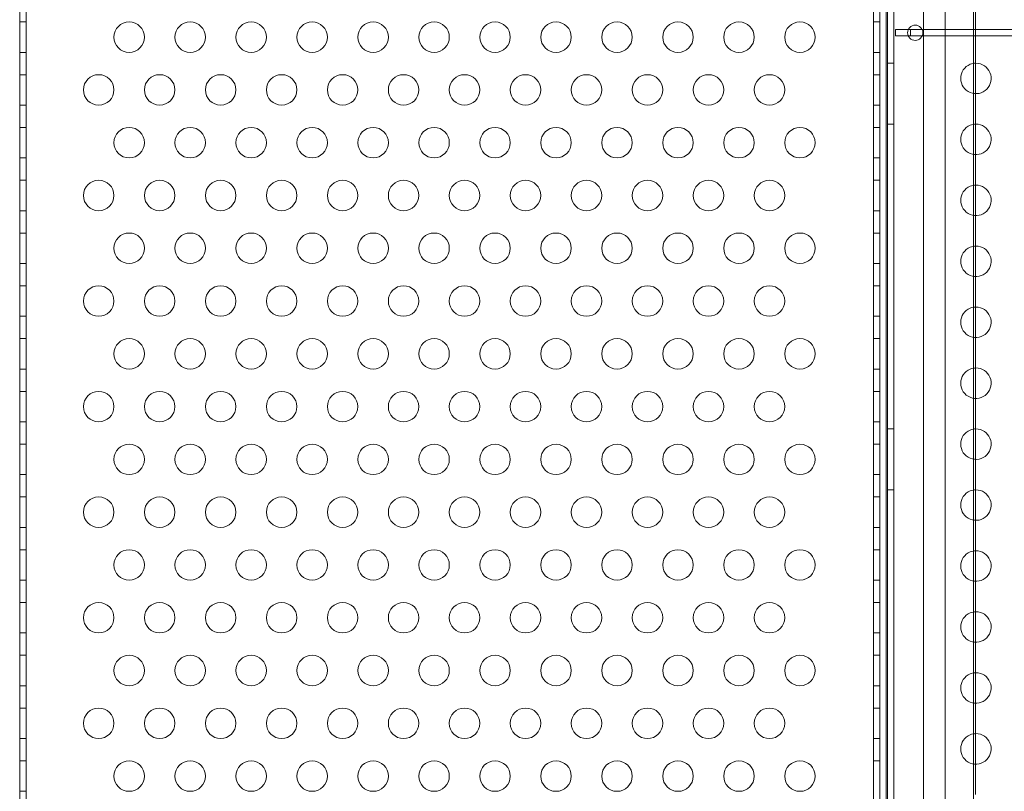
# Model space of a CAD drawing. Extents: x -342 to 236, y -321 to 39.
# Drawn here: x -111 to -95, y -126 to -114 of the extents above; entities that cross this region are included whole.
import ezdxf

# ---------------------------------------------------------------- set-up
doc = ezdxf.new("R2010")
doc.units = 0
doc.header["$MEASUREMENT"] = 0
doc.header["$PDMODE"] = 64
doc.styles.get("Standard").update_dxf_attribs({"font": 'Helvetica LT 57 Condensed_0.ttf'})
doc.dimstyles.new('FEET-METERS', dxfattribs={"dimtxt": 12, "dimasz": 7, "dimexe": 3, "dimexo": 3, "dimgap": 3, "dimtad": 0, "dimdec": 1, "dimzin": 3, "dimdsep": 46, "dimlunit": 4, "dimtxsty": 'Standard', "dimcen": 0.09, "dimadec": 0, "dimazin": 0, "dimtfac": 2, "dimtdec": 1, "dimtofl": 0, "dimtmove": 0, "dimatfit": 3, "dimfxl": 1, "dimfrac": 2, "dimtolj": 1, "dimtzin": 3, "dimarcsym": 0})

# ---------------------------------------------------------------- blocks, each defined once
blk = doc.blocks.new('*D100')
at = {"color": 0, "lineweight": -2, "transparency": 16777216}
for p, q in [((-59.037, -14.676), (-251.722, -14.676)), ((-248.722, -21.676), (-248.722, -79.051)), ((-248.722, -266.859), (-248.722, -172.916)), ((-102.597, -273.859), (-251.722, -273.859))]:
    blk.add_line(p, q, dxfattribs=at)
at = {"color": 0, "lineweight": 0, "transparency": 16777216}
for points in [[(-249.889, -21.676), (-247.555, -21.676), (-248.722, -14.676)], [(-249.889, -266.859), (-247.555, -266.859), (-248.722, -273.859)]]:
    blk.add_solid(points, dxfattribs=at)
at = {"layer": 'Defpoints', "color": 0, "lineweight": 0, "transparency": 16777216}
for p in [(-56.037, -14.676), (-248.722, -273.859), (-99.597, -273.859)]:
    blk.add_point(p, dxfattribs=at)
at = {"color": 0, "lineweight": 0, "transparency": 16777216, "insert": (-248.722, -125.983), "char_height": 12, "attachment_point": 5, "rotation": 90}
blk.add_mtext('\\A1;21\'-7" [6.6M]', dxfattribs=at)
blk = doc.blocks.new('new block')
at = {"color": 0, "linetype": 'Continuous', "lineweight": 0}
for p, q in [((-97.172, -136.939), (-97.172, -104.559)), ((-97.068, -104.559), (-97.068, -136.939)), ((-96.583, -136.689), (-96.583, -104.809)), ((-111.301, -132.749), (-111.301, -108.749)), ((-97.197, -108.749), (-97.197, -132.749)), ((-96.226, -108.759), (-96.226, -132.739)), ((-111.405, -108.855), (-111.405, -132.643)), ((-95.765, -132.249), (-95.765, -109.249)), ((-97.405, -130.121), (-97.405, -111.377)), ((-97.301, -111.4), (-97.301, -130.098)), ((-97.301, -130.098), (-97.301, -111.4)), ((-95.731, -112.749), (-95.731, -114.249)), ((-111.405, -113.571), (-111.301, -113.571)), ((-97.405, -113.571), (-97.301, -113.571)), ((-96.794, -113.697), (-97.044, -113.697)), ((-97.044, -113.697), (-97.044, -113.801)), ((-97.044, -113.801), (-96.794, -113.801)), ((-84.044, -113.697), (-96.794, -113.697)), ((-96.794, -113.801), (-96.794, -113.697)), ((-96.794, -113.801), (-84.044, -113.801)), ((-111.405, -114.071), (-111.301, -114.071)), ((-97.405, -114.071), (-97.301, -114.071)), ((-97.068, -114.249), (-97.172, -114.249)), ((-95.731, -114.249), (-95.731, -114.749)), ((-111.405, -114.437), (-111.301, -114.437)), ((-97.405, -114.437), (-97.301, -114.437)), ((-95.731, -114.749), (-95.731, -115.249)), ((-111.405, -114.937), (-111.301, -114.937)), ((-97.405, -114.937), (-97.301, -114.937)), ((-97.068, -115.249), (-97.172, -115.249)), ((-95.731, -115.249), (-95.731, -115.749)), ((-111.405, -115.303), (-111.301, -115.303)), ((-97.405, -115.303), (-97.301, -115.303)), ((-95.731, -115.749), (-95.731, -116.249)), ((-111.405, -115.803), (-111.301, -115.803)), ((-97.405, -115.803), (-97.301, -115.803)), ((-111.405, -116.169), (-111.301, -116.169)), ((-97.405, -116.169), (-97.301, -116.169)), ((-95.731, -116.249), (-95.731, -116.749)), ((-111.405, -116.669), (-111.301, -116.669)), ((-97.405, -116.669), (-97.301, -116.669)), ((-95.731, -116.749), (-95.731, -117.249)), ((-111.405, -117.035), (-111.301, -117.035)), ((-97.405, -117.035), (-97.301, -117.035)), ((-95.731, -117.249), (-95.731, -117.749)), ((-111.405, -117.535), (-111.301, -117.535)), ((-97.405, -117.535), (-97.301, -117.535)), ((-95.731, -117.749), (-95.731, -118.249)), ((-111.405, -117.901), (-111.301, -117.901)), ((-97.405, -117.901), (-97.301, -117.901)), ((-95.731, -118.249), (-95.731, -118.749)), ((-111.405, -118.401), (-111.301, -118.401)), ((-97.405, -118.401), (-97.301, -118.401)), ((-111.405, -118.767), (-111.301, -118.767)), ((-97.405, -118.767), (-97.301, -118.767)), ((-95.731, -118.749), (-95.731, -119.249)), ((-111.405, -119.267), (-111.301, -119.267)), ((-97.405, -119.267), (-97.301, -119.267)), ((-95.731, -119.249), (-95.731, -119.749)), ((-111.405, -119.633), (-111.301, -119.633)), ((-97.405, -119.633), (-97.301, -119.633)), ((-95.731, -119.749), (-95.731, -120.249)), ((-111.405, -120.133), (-111.301, -120.133)), ((-97.405, -120.133), (-97.301, -120.133)), ((-97.068, -120.249), (-97.172, -120.249)), ((-95.731, -120.249), (-95.731, -120.749)), ((-111.405, -120.499), (-111.301, -120.499)), ((-97.405, -120.499), (-97.301, -120.499)), ((-95.731, -120.749), (-95.731, -121.249)), ((-111.405, -120.999), (-111.301, -120.999)), ((-97.405, -120.999), (-97.301, -120.999)), ((-97.068, -121.249), (-97.172, -121.249)), ((-95.731, -121.249), (-95.731, -121.749)), ((-111.405, -121.365), (-111.301, -121.365)), ((-97.405, -121.365), (-97.301, -121.365)), ((-111.405, -121.865), (-111.301, -121.865)), ((-97.405, -121.865), (-97.301, -121.865)), ((-95.731, -121.749), (-95.731, -122.249)), ((-111.405, -122.231), (-111.301, -122.231)), ((-97.405, -122.231), (-97.301, -122.231)), ((-95.731, -122.249), (-95.731, -122.749)), ((-111.405, -122.731), (-111.301, -122.731)), ((-97.405, -122.731), (-97.301, -122.731)), ((-95.731, -122.749), (-95.731, -123.249)), ((-111.405, -123.097), (-111.301, -123.097)), ((-97.405, -123.097), (-97.301, -123.097)), ((-95.731, -123.249), (-95.731, -123.749)), ((-111.405, -123.597), (-111.301, -123.597)), ((-97.405, -123.597), (-97.301, -123.597)), ((-95.731, -123.749), (-95.731, -124.249)), ((-111.405, -123.963), (-111.301, -123.963)), ((-97.405, -123.963), (-97.301, -123.963)), ((-95.731, -124.249), (-95.731, -124.749)), ((-111.405, -124.463), (-111.301, -124.463)), ((-97.405, -124.463), (-97.301, -124.463)), ((-95.731, -124.749), (-95.731, -125.249)), ((-111.405, -124.829), (-111.301, -124.829)), ((-97.405, -124.829), (-97.301, -124.829)), ((-95.731, -125.249), (-95.731, -125.749)), ((-111.405, -125.329), (-111.301, -125.329)), ((-97.405, -125.329), (-97.301, -125.329)), ((-111.405, -125.695), (-111.301, -125.695)), ((-97.405, -125.695), (-97.301, -125.695)), ((-95.731, -125.749), (-95.731, -126.249)), ((-111.405, -126.195), (-111.301, -126.195))]:
    blk.add_line(p, q, dxfattribs=at)
for centre, radius in [((-109.609, -113.821), 0.25), ((-108.609, -113.821), 0.25), ((-107.609, -113.821), 0.25), ((-106.609, -113.821), 0.25), ((-105.609, -113.821), 0.25), ((-104.609, -113.821), 0.25), ((-103.609, -113.821), 0.25), ((-102.609, -113.821), 0.25), ((-101.609, -113.821), 0.25), ((-100.609, -113.821), 0.25), ((-99.609, -113.821), 0.25), ((-98.609, -113.821), 0.25), ((-96.718, -113.749), 0.125), ((-110.109, -114.687), 0.25), ((-109.109, -114.687), 0.25), ((-108.109, -114.687), 0.25), ((-107.109, -114.687), 0.25), ((-106.109, -114.687), 0.25), ((-105.109, -114.687), 0.25), ((-104.109, -114.687), 0.25), ((-103.109, -114.687), 0.25), ((-102.109, -114.687), 0.25), ((-101.109, -114.687), 0.25), ((-100.109, -114.687), 0.25), ((-99.109, -114.687), 0.25), ((-109.609, -115.553), 0.25), ((-108.609, -115.553), 0.25), ((-107.609, -115.553), 0.25), ((-106.609, -115.553), 0.25), ((-105.609, -115.553), 0.25), ((-104.609, -115.553), 0.25), ((-103.609, -115.553), 0.25), ((-102.609, -115.553), 0.25), ((-101.609, -115.553), 0.25), ((-100.609, -115.553), 0.25), ((-99.609, -115.553), 0.25), ((-98.609, -115.553), 0.25), ((-110.109, -116.419), 0.25), ((-109.109, -116.419), 0.25), ((-108.109, -116.419), 0.25), ((-107.109, -116.419), 0.25), ((-106.109, -116.419), 0.25), ((-105.109, -116.419), 0.25), ((-104.109, -116.419), 0.25), ((-103.109, -116.419), 0.25), ((-102.109, -116.419), 0.25), ((-101.109, -116.419), 0.25), ((-100.109, -116.419), 0.25), ((-99.109, -116.419), 0.25), ((-109.609, -117.285), 0.25), ((-108.609, -117.285), 0.25), ((-107.609, -117.285), 0.25), ((-106.609, -117.285), 0.25), ((-105.609, -117.285), 0.25), ((-104.609, -117.285), 0.25), ((-103.609, -117.285), 0.25), ((-102.609, -117.285), 0.25), ((-101.609, -117.285), 0.25), ((-100.609, -117.285), 0.25), ((-99.609, -117.285), 0.25), ((-98.609, -117.285), 0.25), ((-110.109, -118.151), 0.25), ((-109.109, -118.151), 0.25), ((-108.109, -118.151), 0.25), ((-107.109, -118.151), 0.25), ((-106.109, -118.151), 0.25), ((-105.109, -118.151), 0.25), ((-104.109, -118.151), 0.25), ((-103.109, -118.151), 0.25), ((-102.109, -118.151), 0.25), ((-101.109, -118.151), 0.25), ((-100.109, -118.151), 0.25), ((-99.109, -118.151), 0.25), ((-109.609, -119.017), 0.25), ((-108.609, -119.017), 0.25), ((-107.609, -119.017), 0.25), ((-106.609, -119.017), 0.25), ((-105.609, -119.017), 0.25), ((-104.609, -119.017), 0.25), ((-103.609, -119.017), 0.25), ((-102.609, -119.017), 0.25), ((-101.609, -119.017), 0.25), ((-100.609, -119.017), 0.25), ((-99.609, -119.017), 0.25), ((-98.609, -119.017), 0.25), ((-110.109, -119.883), 0.25), ((-109.109, -119.883), 0.25), ((-108.109, -119.883), 0.25), ((-107.109, -119.883), 0.25), ((-106.109, -119.883), 0.25), ((-105.109, -119.883), 0.25), ((-104.109, -119.883), 0.25), ((-103.109, -119.883), 0.25), ((-102.109, -119.883), 0.25), ((-101.109, -119.883), 0.25), ((-100.109, -119.883), 0.25), ((-99.109, -119.883), 0.25), ((-109.609, -120.749), 0.25), ((-108.609, -120.749), 0.25), ((-107.609, -120.749), 0.25), ((-106.609, -120.749), 0.25), ((-105.609, -120.749), 0.25), ((-104.609, -120.749), 0.25), ((-103.609, -120.749), 0.25), ((-102.609, -120.749), 0.25), ((-101.609, -120.749), 0.25), ((-100.609, -120.749), 0.25), ((-99.609, -120.749), 0.25), ((-98.609, -120.749), 0.25), ((-110.109, -121.615), 0.25), ((-109.109, -121.615), 0.25), ((-108.109, -121.615), 0.25), ((-107.109, -121.615), 0.25), ((-106.109, -121.615), 0.25), ((-105.109, -121.615), 0.25), ((-104.109, -121.615), 0.25), ((-103.109, -121.615), 0.25), ((-102.109, -121.615), 0.25), ((-101.109, -121.615), 0.25), ((-100.109, -121.615), 0.25), ((-99.109, -121.615), 0.25), ((-109.609, -122.481), 0.25), ((-108.609, -122.481), 0.25), ((-107.609, -122.481), 0.25), ((-106.609, -122.481), 0.25), ((-105.609, -122.481), 0.25), ((-104.609, -122.481), 0.25), ((-103.609, -122.481), 0.25), ((-102.609, -122.481), 0.25), ((-101.609, -122.481), 0.25), ((-100.609, -122.481), 0.25), ((-99.609, -122.481), 0.25), ((-98.609, -122.481), 0.25), ((-110.109, -123.347), 0.25), ((-109.109, -123.347), 0.25), ((-108.109, -123.347), 0.25), ((-107.109, -123.347), 0.25), ((-106.109, -123.347), 0.25), ((-105.109, -123.347), 0.25), ((-104.109, -123.347), 0.25), ((-103.109, -123.347), 0.25), ((-102.109, -123.347), 0.25), ((-101.109, -123.347), 0.25), ((-100.109, -123.347), 0.25), ((-99.109, -123.347), 0.25), ((-109.609, -124.213), 0.25), ((-108.609, -124.213), 0.25), ((-107.609, -124.213), 0.25), ((-106.609, -124.213), 0.25), ((-105.609, -124.213), 0.25), ((-104.609, -124.213), 0.25), ((-103.609, -124.213), 0.25), ((-102.609, -124.213), 0.25), ((-101.609, -124.213), 0.25), ((-100.609, -124.213), 0.25), ((-99.609, -124.213), 0.25), ((-98.609, -124.213), 0.25), ((-110.109, -125.079), 0.25), ((-109.109, -125.079), 0.25), ((-108.109, -125.079), 0.25), ((-107.109, -125.079), 0.25), ((-106.109, -125.079), 0.25), ((-105.109, -125.079), 0.25), ((-104.109, -125.079), 0.25), ((-103.109, -125.079), 0.25), ((-102.109, -125.079), 0.25), ((-101.109, -125.079), 0.25), ((-100.109, -125.079), 0.25), ((-99.109, -125.079), 0.25), ((-109.609, -125.945), 0.25), ((-108.609, -125.945), 0.25), ((-107.609, -125.945), 0.25), ((-106.609, -125.945), 0.25), ((-105.609, -125.945), 0.25), ((-104.609, -125.945), 0.25), ((-103.609, -125.945), 0.25), ((-102.609, -125.945), 0.25), ((-101.609, -125.945), 0.25), ((-100.609, -125.945), 0.25), ((-99.609, -125.945), 0.25), ((-98.609, -125.945), 0.25)]:
    blk.add_circle(centre, radius, dxfattribs=at)
for centre, start, end in [((-95.723, -114.499), 112.0029, 247.9971), ((-95.723, -114.499), 247.9971, 90), ((-95.723, -114.499), 90, 112.0029), ((-95.723, -115.499), 112.0029, 247.9971), ((-95.723, -115.499), 247.9971, 90), ((-95.723, -115.499), 90, 112.0029), ((-95.723, -116.499), 247.9971, 90), ((-95.723, -116.499), 90, 112.0029), ((-95.723, -116.499), 112.0029, 247.9971), ((-95.723, -117.499), 112.0029, 247.9971), ((-95.723, -117.499), 247.9971, 90), ((-95.723, -117.499), 90, 112.0029), ((-95.723, -118.499), 112.0029, 247.9971), ((-95.723, -118.499), 247.9971, 90), ((-95.723, -118.499), 90, 112.0029), ((-95.723, -119.499), 112.0029, 247.9971), ((-95.723, -119.499), 247.9971, 90), ((-95.723, -119.499), 90, 112.0029), ((-95.723, -120.499), 112.0029, 247.9971), ((-95.723, -120.499), 247.9971, 90), ((-95.723, -120.499), 90, 112.0029), ((-95.723, -121.499), 247.9971, 90), ((-95.723, -121.499), 90, 112.0029), ((-95.723, -121.499), 112.0029, 247.9971), ((-95.723, -122.499), 112.0029, 247.9971), ((-95.723, -122.499), 247.9971, 90), ((-95.723, -122.499), 90, 112.0029), ((-95.723, -123.499), 112.0029, 247.9971), ((-95.723, -123.499), 247.9971, 90), ((-95.723, -123.499), 90, 112.0029), ((-95.723, -124.499), 112.0029, 247.9971), ((-95.723, -124.499), 247.9971, 90), ((-95.723, -124.499), 90, 112.0029), ((-95.723, -125.499), 112.0029, 247.9971), ((-95.723, -125.499), 247.9971, 90), ((-95.723, -125.499), 90, 112.0029)]:
    blk.add_arc(centre, 0.25, start, end, dxfattribs=at)
blk = doc.blocks.new('b311318r0')
at = {"lineweight": 0}
blk.add_blockref('new block', (439.719, 361.197), dxfattribs=at)

msp = doc.modelspace()

# ---------------------------------------------------------------- block references
at = {"lineweight": 0}
msp.add_blockref('b311318r0', (-439.719, -361.197), dxfattribs=at)

# ---------------------------------------------------------------- dimensions: what is measured, and where the dimension line sits
dim = msp.add_linear_dim(base=(-248.722, -273.859), p1=(-56.037, -14.676), p2=(-99.597, -273.859), angle=90, dimstyle='FEET-METERS', override={"dimcen": 91.389277}, dxfattribs=at)
dim.commit()
dim.dimension.update_dxf_attribs({"geometry": '*D100', "text_midpoint": (-248.722, -125.983), "dimtype": 160})

doc.saveas('drawing.dxf')
